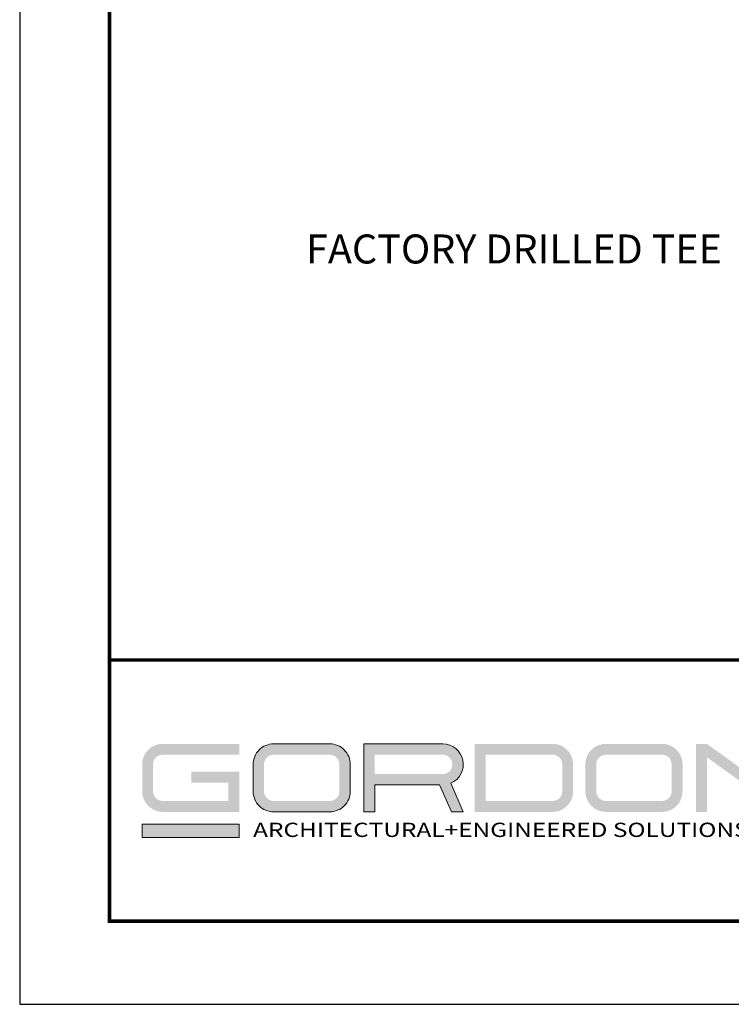
# Model space of a CAD drawing. Units: inches. Extents: x 3 to 259, y 3 to 15.
# Drawn here: x 223 to 226, y 3 to 8 of the extents above; entities that cross this region are included whole.
import ezdxf

# ---------------------------------------------------------------- set-up
doc = ezdxf.new("R2010")
doc.units = ezdxf.units.IN
doc.header["$MEASUREMENT"] = 0
doc.layers.get('0').update_dxf_attribs({"linetype": 'CONTINUOUS'})
doc.layers.get('Defpoints').update_dxf_attribs({"color": 9, "linetype": 'CONTINUOUS'})
doc.layers.add('LOGO', color=7, linetype='CONTINUOUS', lineweight=5)
doc.layers.add('TEXT', color=3, linetype='CONTINUOUS')
doc.styles.add('ADDRESS', font='arial.ttf')
doc.styles.get("Standard").update_dxf_attribs({"font": 'arial.ttf'})
doc.styles.add('STD', font='arial.ttf')

# ---------------------------------------------------------------- blocks, each defined once
blk = doc.blocks.new('56_2020_WEB')
at = {"layer": 'LOGO'}
h = blk.add_hatch(color=256, dxfattribs=at)
h.dxf.hatch_style = 1
h.paths.add_polyline_path([(0.5588, 0.764), (0.2289, 0.764, 0.414214), (0.1404, 0.6755), (0.1404, 0.5596, 0.414214), (0.2289, 0.4711), (0.5588, 0.4711), (0.5588, 0.644), (0.3523, 0.644), (0.3523, 0.5971), (0.512, 0.5971), (0.512, 0.518), (0.2289, 0.518, -0.414214), (0.1873, 0.5596), (0.1873, 0.6755, -0.414214), (0.2289, 0.7171), (0.5588, 0.7171)])
h.paths.add_polyline_path([(0.9482, 0.764), (0.7068, 0.764, 0.414214), (0.6183, 0.6755), (0.6183, 0.5596, 0.414214), (0.7068, 0.4711), (0.9482, 0.4711, 0.414214), (1.0367, 0.5596), (1.0367, 0.6755, 0.414214)])
h.paths.add_polyline_path([(0.9482, 0.7171, -0.414214), (0.9899, 0.6755), (0.9899, 0.5596, -0.414214), (0.9482, 0.518), (0.7068, 0.518, -0.414214), (0.6652, 0.5596), (0.6652, 0.6755, -0.414214), (0.7068, 0.7171)], flags=16)
h.paths.add_polyline_path([(1.4352, 0.764), (1.0954, 0.764), (1.0954, 0.4711), (1.1423, 0.4711), (1.1423, 0.5869), (1.4219, 0.5869), (1.4726, 0.4711), (1.5237, 0.4711), (1.47, 0.594, 0.816093)])
h.paths.add_polyline_path([(1.4352, 0.7171, -1), (1.4352, 0.6338), (1.1423, 0.6338), (1.1423, 0.7171)], flags=16)
h.paths.add_polyline_path([(1.9086, 0.764), (1.5727, 0.764), (1.5727, 0.4711), (1.9086, 0.4711, 0.414214), (1.9971, 0.5596), (1.9971, 0.6755, 0.414214)])
h.paths.add_polyline_path([(1.9086, 0.7171, -0.414214), (1.9503, 0.6755), (1.9503, 0.5596, -0.414214), (1.9086, 0.518), (1.6196, 0.518), (1.6196, 0.7171)], flags=16)
h.paths.add_polyline_path([(2.38, 0.764), (2.1386, 0.764, 0.414214), (2.05, 0.6755), (2.05, 0.5596, 0.414214), (2.1386, 0.4711), (2.38, 0.4711, 0.414214), (2.4685, 0.5596), (2.4685, 0.6755, 0.414214)])
h.paths.add_polyline_path([(2.38, 0.7171, -0.414214), (2.4216, 0.6755), (2.4216, 0.5596, -0.414214), (2.38, 0.518), (2.1386, 0.518, -0.414214), (2.0969, 0.5596), (2.0969, 0.6755, -0.414214), (2.1386, 0.7171)], flags=16)
h.paths.add_polyline_path([(2.5738, 0.764), (2.527, 0.764), (2.527, 0.4711), (2.5738, 0.4711), (2.5738, 0.7061), (2.8988, 0.4711), (2.9456, 0.4711), (2.9456, 0.764), (2.8988, 0.764), (2.8988, 0.529)])
h = blk.add_hatch(color=1, dxfattribs=at)
h.dxf.hatch_style = 1
h.paths.add_polyline_path([(0.5588, 0.4183), (0.1404, 0.4183), (0.1404, 0.361), (0.5588, 0.361)])
for points in [[(0.7068, 0.4711, -0.414214), (0.6183, 0.5596), (0.6183, 0.6755, -0.414214), (0.7068, 0.764), (0.9482, 0.764, -0.414214), (1.0367, 0.6755), (1.0367, 0.5596, -0.414214), (0.9482, 0.4711)], [(1.0954, 0.4711), (1.1423, 0.4711), (1.1423, 0.5869), (1.4219, 0.5869), (1.4726, 0.4711), (1.5237, 0.4711), (1.47, 0.594, 0.816093), (1.4352, 0.764), (1.0954, 0.764)]]:
    blk.add_lwpolyline(points, format="xyb", close=True, dxfattribs=at)
at = {"layer": 'LOGO', "color": 1}
blk.add_lwpolyline([(0.5588, 0.361), (0.1404, 0.361), (0.1404, 0.4183), (0.5588, 0.4183)], close=True, dxfattribs=at)
at = {"layer": 'LOGO'}
for s, p in [('5023 Hazel Jones Rd.', (3.1334, 0.7036)), ('Bossier City, LA 71111', (3.1362, 0.6187)), ('800.747.8954', (3.1334, 0.5339)), ('GORDON-INC.COM', (3.1343, 0.4491))]:
    blk.add_text(s, height=0.058462, dxfattribs=at).set_placement(p)
at = {"layer": 'LOGO', "style": 'ADDRESS', "width": 1.257419}
blk.add_text('ARCHITECTURAL+ENGINEERED SOLUTIONS', height=0.061386, dxfattribs=at).set_placement((0.6182, 0.363))
at = {"layer": 'LOGO', "color": 1, "insert": (2.9888, 0.7638), "char_height": 0.0674, "attachment_point": 1, "style": 'STD'}
blk.add_mtext('®', dxfattribs=at)
blk = doc.blocks.new('A$C1065003d')
at = {"layer": 'TEXT', "insert": (2.6384, 1.8325), "char_height": 0.125, "attachment_point": 3, "style": 'STD'}
blk.add_mtext('\\A1;FACTORY DRILLED TEE', dxfattribs=at)

msp = doc.modelspace()

# ---------------------------------------------------------------- linework, layer by layer
at = {"const_width": 0.0156}
msp.add_lwpolyline([(233.2144, 3.7459), (223.0094, 3.7459), (223.0094, 11.5107), (233.2144, 11.5107)], close=True, dxfattribs=at)
msp.add_lwpolyline([(223.0094, 4.8709), (233.2144, 4.8709)], dxfattribs=at)
at = {"color": 254, "const_width": 0.0156}
msp.add_lwpolyline([(223.0094, 4.8709), (227.1031, 4.8709), (227.1031, 3.7459)], dxfattribs=at)
at = {"layer": 'Defpoints'}
msp.add_lwpolyline([(222.6219, 3.3883), (233.6019, 3.3883), (233.6019, 11.8683), (222.6219, 11.8683)], close=True, dxfattribs=at)

# ---------------------------------------------------------------- block references
for name, p in [('A$C1065003d', (223.0094, 4.8709)), ('56_2020_WEB', (223.0094, 3.7459))]:
    msp.add_blockref(name, p)

doc.saveas('drawing.dxf')
